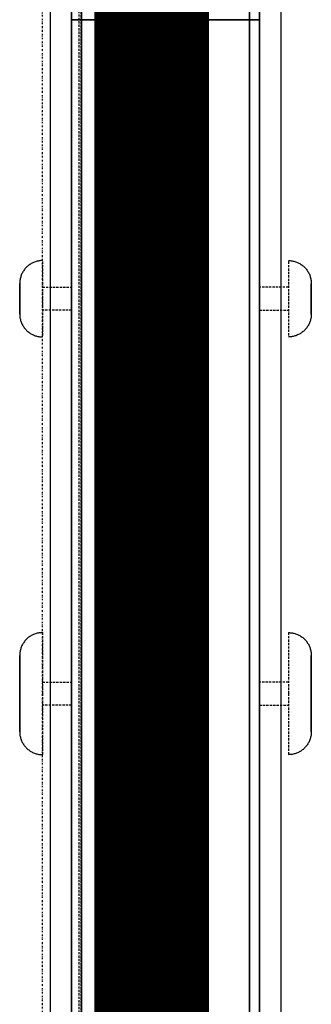
# Model space of a CAD drawing. Extents: x -5450 to 55500, y -7366 to 70929.
# Drawn here: x 21477 to 21859, y 54680 to 55970 of the extents above; entities that cross this region are included whole.
import ezdxf

# ---------------------------------------------------------------- set-up
doc = ezdxf.new("R2010")
doc.units = 0
for name, pattern in [('EDG-DASH-3', [4.5, 3, -1.5]), ('X-2499-2C$0$EDG-1DOT-2', [5, 2, -1.4, 0.2, -1.4]), ('X-2499-2C$0$EDG-DASH-3', [4.5, 3, -1.5])]:
    doc.linetypes.add(name, pattern=pattern)
for name, color, linetype in [('ARE-GEN', 7, 'EDG-DASH-3'), ('X-2499-2C$0$A-GENM-1', 31, 'X-2499-2C$0$EDG-DASH-3'), ('X-2499-2C$0$A-WALL', 8, 'CONTINUOUS'), ('X-2499-2C$0$A-WALL-2', 8, 'CONTINUOUS'), ('X-2499-2C$0$Q-CASE-2', 31, 'X-2499-2C$0$EDG-DASH-3'), ('X-2499-2C$0$RCP-LINEJAN20', 11, 'CONTINUOUS'), ('X-2499-2C$0$S-GRID-1', 133, 'X-2499-2C$0$EDG-1DOT-2'), ('X-XREF', 7, 'CONTINUOUS')]:
    doc.layers.add(name, color=color, linetype=linetype)

# ---------------------------------------------------------------- blocks, each defined once
blk = doc.blocks.new('X-2499-2C')
at = {"layer": 'X-2499-2C$0$A-GENM-1'}
for p, q in [((21492.2, 5650.4), (21491.2, 5649.8)), ((21493.3, 5651), (21492.2, 5650.4)), ((21494.4, 5651.5), (21493.3, 5651)), ((21495.4, 5652), (21494.4, 5651.5)), ((21496.6, 5652.5), (21495.4, 5652)), ((21497.7, 5652.9), (21496.6, 5652.5)), ((21498.8, 5653.2), (21497.7, 5652.9)), ((21500, 5653.5), (21498.8, 5653.2)), ((21501.2, 5653.8), (21500, 5653.5)), ((21502.3, 5654), (21501.2, 5653.8)), ((21503.5, 5654.2), (21502.3, 5654)), ((21504.7, 5654.3), (21503.5, 5654.2)), ((21505.9, 5654.4), (21504.7, 5654.3)), ((21507.1, 5654.4), (21505.9, 5654.4)), ((21507.1, 5653.1), (21507.1, 5604.4)), ((21829.1, 5654.4), (21830.3, 5654.4)), ((21829.1, 5653.1), (21829.1, 5604.4)), ((21830.3, 5654.4), (21831.5, 5654.3)), ((21831.5, 5654.3), (21832.7, 5654.2)), ((21832.7, 5654.2), (21833.9, 5654)), ((21833.9, 5654), (21835, 5653.8)), ((21835, 5653.8), (21836.2, 5653.5)), ((21836.2, 5653.5), (21837.4, 5653.2)), ((21837.4, 5653.2), (21838.5, 5652.9)), ((21838.5, 5652.9), (21839.6, 5652.5)), ((21839.6, 5652.5), (21840.8, 5652)), ((21840.8, 5652), (21841.8, 5651.5)), ((21841.8, 5651.5), (21842.9, 5651)), ((21842.9, 5651), (21844, 5650.4)), ((21844, 5650.4), (21845, 5649.8)), ((21480.1, 5637.5), (21479.6, 5636.4)), ((21480.7, 5638.5), (21480.1, 5637.5)), ((21481.3, 5639.6), (21480.7, 5638.5)), ((21481.9, 5640.6), (21481.3, 5639.6)), ((21482.6, 5641.6), (21481.9, 5640.6)), ((21483.3, 5642.6), (21482.6, 5641.6)), ((21484, 5643.5), (21483.3, 5642.6)), ((21484.8, 5644.4), (21484, 5643.5)), ((21485.6, 5645.3), (21484.8, 5644.4)), ((21486.5, 5646.1), (21485.6, 5645.3)), ((21487.3, 5646.9), (21486.5, 5646.1)), ((21488.3, 5647.7), (21487.3, 5646.9)), ((21489.2, 5648.5), (21488.3, 5647.7)), ((21490.2, 5649.1), (21489.2, 5648.5)), ((21491.2, 5649.8), (21490.2, 5649.1)), ((21845, 5649.8), (21846, 5649.1)), ((21846, 5649.1), (21847, 5648.5)), ((21847, 5648.5), (21847.9, 5647.7)), ((21847.9, 5647.7), (21848.9, 5646.9)), ((21848.9, 5646.9), (21849.7, 5646.1)), ((21849.7, 5646.1), (21850.6, 5645.3)), ((21850.6, 5645.3), (21851.4, 5644.4)), ((21851.4, 5644.4), (21852.2, 5643.5)), ((21852.2, 5643.5), (21852.9, 5642.6)), ((21852.9, 5642.6), (21853.6, 5641.6)), ((21853.6, 5641.6), (21854.3, 5640.6)), ((21854.3, 5640.6), (21854.9, 5639.6)), ((21854.9, 5639.6), (21855.5, 5638.5)), ((21855.5, 5638.5), (21856.1, 5637.5)), ((21856.1, 5637.5), (21856.6, 5636.4)), ((21477.2, 5625.9), (21477.1, 5624.7)), ((21477.1, 5624.7), (21477.1, 5624.4)), ((21477.3, 5627.1), (21477.2, 5625.9)), ((21477.4, 5628.3), (21477.3, 5627.1)), ((21477.6, 5629.5), (21477.4, 5628.3)), ((21477.8, 5630.7), (21477.6, 5629.5)), ((21478.1, 5631.8), (21477.8, 5630.7)), ((21478.4, 5633), (21478.1, 5631.8)), ((21478.8, 5634.1), (21478.4, 5633)), ((21479.2, 5635.3), (21478.8, 5634.1)), ((21479.6, 5636.4), (21479.2, 5635.3)), ((21856.6, 5636.4), (21857, 5635.3)), ((21857, 5635.3), (21857.4, 5634.1)), ((21857.4, 5634.1), (21857.8, 5633)), ((21857.8, 5633), (21858.1, 5631.8)), ((21858.1, 5631.8), (21858.4, 5630.7)), ((21858.4, 5630.7), (21858.6, 5629.5)), ((21858.6, 5629.5), (21858.8, 5628.3)), ((21858.8, 5628.3), (21858.9, 5627.1)), ((21858.9, 5627.1), (21859, 5625.9)), ((21859, 5625.9), (21859.1, 5624.7)), ((21859.1, 5624.7), (21859.1, 5624.4)), ((21477.1, 5624.3), (21477.1, 5624.4)), ((21477.1, 5624.4), (21477.1, 5624.4)), ((21477.1, 5624.4), (21477.1, 5624.4)), ((21477.1, 5624.4), (21477.1, 5624.3)), ((21477.1, 5624.2), (21477.1, 5624.3)), ((21477.1, 5624.3), (21477.1, 5624.2)), ((21477.1, 5624.1), (21477.1, 5624.2)), ((21477.1, 5624.2), (21477.1, 5624.1)), ((21477.1, 5623.9), (21477.1, 5624.1)), ((21477.1, 5624.1), (21477.1, 5624)), ((21477.1, 5624), (21477.1, 5623.8)), ((21477.1, 5623.8), (21477.1, 5623.9)), ((21477.1, 5623.5), (21477.1, 5623.8)), ((21477.1, 5623.8), (21477.1, 5623.6)), ((21477.1, 5623.6), (21477.1, 5623.4)), ((21477.1, 5623.3), (21477.1, 5623.5)), ((21477.1, 5623.4), (21477.1, 5623.1)), ((21477.1, 5623), (21477.1, 5623.3)), ((21477.1, 5623.1), (21477.1, 5622.8)), ((21477.1, 5622.7), (21477.1, 5623)), ((21477.1, 5622.8), (21477.1, 5622.5)), ((21477.1, 5622.4), (21477.1, 5622.7)), ((21477.1, 5622.5), (21477.1, 5622.1)), ((21477.1, 5622), (21477.1, 5622.4)), ((21477.1, 5622.1), (21477.1, 5621.7)), ((21477.1, 5621.6), (21477.1, 5622)), ((21477.1, 5621.7), (21477.1, 5621.3)), ((21477.1, 5621.2), (21477.1, 5621.6)), ((21477.1, 5621.3), (21477.1, 5620.9)), ((21477.1, 5620.8), (21477.1, 5621.2)), ((21477.1, 5620.9), (21477.1, 5620.4)), ((21477.1, 5620.3), (21477.1, 5620.8)), ((21477.1, 5620.4), (21477.1, 5619.9)), ((21477.1, 5619.8), (21477.1, 5620.3)), ((21477.1, 5619.9), (21477.1, 5619.4)), ((21477.1, 5619.3), (21477.1, 5619.8)), ((21477.1, 5619.4), (21477.1, 5618.9)), ((21477.1, 5618.7), (21477.1, 5619.3)), ((21477.1, 5618.9), (21477.1, 5618.3)), ((21477.1, 5618.2), (21477.1, 5618.7)), ((21477.1, 5618.3), (21477.1, 5617.7)), ((21477.1, 5617.6), (21477.1, 5618.2)), ((21477.1, 5617.7), (21477.1, 5617.1)), ((21477.1, 5617), (21477.1, 5617.6)), ((21477.1, 5617.1), (21477.1, 5616.5)), ((21477.1, 5616.3), (21477.1, 5617)), ((21477.1, 5616.5), (21477.1, 5615.9)), ((21477.1, 5615.7), (21477.1, 5616.3)), ((21477.1, 5615.9), (21477.1, 5615.2)), ((21477.1, 5615), (21477.1, 5615.7)), ((21477.1, 5615.2), (21477.1, 5614.5)), ((21477.1, 5614.3), (21477.1, 5615)), ((21477.1, 5614.5), (21477.1, 5613.8)), ((21477.1, 5613.6), (21477.1, 5614.3)), ((21477.1, 5613.8), (21477.1, 5613.1)), ((21477.1, 5612.9), (21477.1, 5613.6)), ((21477.1, 5613.1), (21477.1, 5612.4)), ((21477.1, 5612.2), (21477.1, 5612.9)), ((21477.1, 5612.4), (21477.1, 5611.6)), ((21477.1, 5611.4), (21477.1, 5612.2)), ((21477.1, 5611.6), (21477.1, 5610.9)), ((21507.1, 5619.4), (21545.1, 5619.4)), ((21829.1, 5619.4), (21791.1, 5619.4)), ((21859.1, 5624.3), (21859.1, 5624.4)), ((21859.1, 5624.4), (21859.1, 5624.4)), ((21859.1, 5624.4), (21859.1, 5624.4)), ((21859.1, 5624.4), (21859.1, 5624.3)), ((21859.1, 5624.2), (21859.1, 5624.3)), ((21859.1, 5624.3), (21859.1, 5624.2)), ((21859.1, 5624.1), (21859.1, 5624.2)), ((21859.1, 5624.2), (21859.1, 5624.1)), ((21859.1, 5623.9), (21859.1, 5624.1)), ((21859.1, 5624.1), (21859.1, 5624)), ((21859.1, 5624), (21859.1, 5623.8)), ((21859.1, 5623.8), (21859.1, 5623.9)), ((21859.1, 5623.5), (21859.1, 5623.8)), ((21859.1, 5623.8), (21859.1, 5623.6)), ((21859.1, 5623.6), (21859.1, 5623.4)), ((21859.1, 5623.3), (21859.1, 5623.5)), ((21859.1, 5623.4), (21859.1, 5623.1)), ((21859.1, 5623), (21859.1, 5623.3)), ((21859.1, 5623.1), (21859.1, 5622.8)), ((21859.1, 5622.7), (21859.1, 5623)), ((21859.1, 5622.8), (21859.1, 5622.5)), ((21859.1, 5622.4), (21859.1, 5622.7)), ((21859.1, 5622.5), (21859.1, 5622.1)), ((21859.1, 5622), (21859.1, 5622.4)), ((21859.1, 5622.1), (21859.1, 5621.7)), ((21859.1, 5621.6), (21859.1, 5622)), ((21859.1, 5621.7), (21859.1, 5621.3)), ((21859.1, 5621.2), (21859.1, 5621.6)), ((21859.1, 5621.3), (21859.1, 5620.9)), ((21859.1, 5620.8), (21859.1, 5621.2)), ((21859.1, 5620.9), (21859.1, 5620.4)), ((21859.1, 5620.3), (21859.1, 5620.8)), ((21859.1, 5620.4), (21859.1, 5619.9)), ((21859.1, 5619.8), (21859.1, 5620.3)), ((21859.1, 5619.9), (21859.1, 5619.4)), ((21859.1, 5619.3), (21859.1, 5619.8)), ((21859.1, 5619.4), (21859.1, 5618.9)), ((21859.1, 5618.7), (21859.1, 5619.3)), ((21859.1, 5618.9), (21859.1, 5618.3)), ((21859.1, 5618.2), (21859.1, 5618.7)), ((21859.1, 5618.3), (21859.1, 5617.7)), ((21859.1, 5617.6), (21859.1, 5618.2)), ((21859.1, 5617.7), (21859.1, 5617.1)), ((21859.1, 5617), (21859.1, 5617.6)), ((21859.1, 5617.1), (21859.1, 5616.5)), ((21859.1, 5616.3), (21859.1, 5617)), ((21859.1, 5616.5), (21859.1, 5615.9)), ((21859.1, 5615.7), (21859.1, 5616.3)), ((21859.1, 5615.9), (21859.1, 5615.2)), ((21859.1, 5615), (21859.1, 5615.7)), ((21859.1, 5615.2), (21859.1, 5614.5)), ((21859.1, 5614.3), (21859.1, 5615)), ((21859.1, 5614.5), (21859.1, 5613.8)), ((21859.1, 5613.6), (21859.1, 5614.3)), ((21859.1, 5613.8), (21859.1, 5613.1)), ((21859.1, 5612.9), (21859.1, 5613.6)), ((21859.1, 5613.1), (21859.1, 5612.4)), ((21859.1, 5612.2), (21859.1, 5612.9)), ((21859.1, 5612.4), (21859.1, 5611.6)), ((21859.1, 5611.4), (21859.1, 5612.2)), ((21859.1, 5611.6), (21859.1, 5610.9)), ((21477.1, 5610.7), (21477.1, 5611.4)), ((21477.1, 5610.9), (21477.1, 5610.1)), ((21477.1, 5609.9), (21477.1, 5610.7)), ((21477.1, 5610.1), (21477.1, 5609.4)), ((21477.1, 5609.1), (21477.1, 5609.9)), ((21477.1, 5609.4), (21477.1, 5608.6)), ((21477.1, 5608.4), (21477.1, 5609.1)), ((21477.1, 5608.6), (21477.1, 5607.8)), ((21477.1, 5607.6), (21477.1, 5608.4)), ((21477.1, 5607.8), (21477.1, 5607)), ((21477.1, 5606.8), (21477.1, 5607.6)), ((21477.1, 5607), (21477.1, 5606.2)), ((21477.1, 5606), (21477.1, 5606.8)), ((21477.1, 5606.2), (21477.1, 5605.4)), ((21477.1, 5605.2), (21477.1, 5606)), ((21477.1, 5605.4), (21477.1, 5604.6)), ((21477.1, 5604.4), (21477.1, 5605.2)), ((21477.1, 5604.6), (21477.1, 5604.4)), ((21477.1, 5604.4), (21477.1, 5603.6)), ((21477.1, 5604.2), (21477.1, 5604.4)), ((21477.1, 5603.4), (21477.1, 5604.2)), ((21477.1, 5603.6), (21477.1, 5602.8)), ((21477.1, 5602.6), (21477.1, 5603.4)), ((21477.1, 5602.8), (21477.1, 5602)), ((21477.1, 5601.8), (21477.1, 5602.6)), ((21477.1, 5602), (21477.1, 5601.2)), ((21477.1, 5601), (21477.1, 5601.8)), ((21477.1, 5601.2), (21477.1, 5600.4)), ((21477.1, 5600.2), (21477.1, 5601)), ((21477.1, 5600.4), (21477.1, 5599.6)), ((21477.1, 5599.4), (21477.1, 5600.2)), ((21477.1, 5599.6), (21477.1, 5598.9)), ((21477.1, 5598.7), (21477.1, 5599.4)), ((21477.1, 5598.9), (21477.1, 5598.1)), ((21477.1, 5597.9), (21477.1, 5598.7)), ((21507.1, 5604.4), (21507.1, 5555.6)), ((21829.1, 5604.4), (21829.1, 5555.6)), ((21859.1, 5610.7), (21859.1, 5611.4)), ((21859.1, 5610.9), (21859.1, 5610.1)), ((21859.1, 5609.9), (21859.1, 5610.7)), ((21859.1, 5610.1), (21859.1, 5609.4)), ((21859.1, 5609.1), (21859.1, 5609.9)), ((21859.1, 5609.4), (21859.1, 5608.6)), ((21859.1, 5608.4), (21859.1, 5609.1)), ((21859.1, 5608.6), (21859.1, 5607.8)), ((21859.1, 5607.6), (21859.1, 5608.4)), ((21859.1, 5607.8), (21859.1, 5607)), ((21859.1, 5606.8), (21859.1, 5607.6)), ((21859.1, 5607), (21859.1, 5606.2)), ((21859.1, 5606), (21859.1, 5606.8)), ((21859.1, 5606.2), (21859.1, 5605.4)), ((21859.1, 5605.2), (21859.1, 5606)), ((21859.1, 5605.4), (21859.1, 5604.6)), ((21859.1, 5604.4), (21859.1, 5605.2)), ((21859.1, 5604.6), (21859.1, 5604.4)), ((21859.1, 5604.4), (21859.1, 5603.6)), ((21859.1, 5604.2), (21859.1, 5604.4)), ((21859.1, 5603.4), (21859.1, 5604.2)), ((21859.1, 5603.6), (21859.1, 5602.8)), ((21859.1, 5602.6), (21859.1, 5603.4)), ((21859.1, 5602.8), (21859.1, 5602)), ((21859.1, 5601.8), (21859.1, 5602.6)), ((21859.1, 5602), (21859.1, 5601.2)), ((21859.1, 5601), (21859.1, 5601.8)), ((21859.1, 5601.2), (21859.1, 5600.4)), ((21859.1, 5600.2), (21859.1, 5601)), ((21859.1, 5600.4), (21859.1, 5599.6)), ((21859.1, 5599.4), (21859.1, 5600.2)), ((21859.1, 5599.6), (21859.1, 5598.9)), ((21859.1, 5598.7), (21859.1, 5599.4)), ((21859.1, 5598.9), (21859.1, 5598.1)), ((21859.1, 5597.9), (21859.1, 5598.7)), ((21477.1, 5598.1), (21477.1, 5597.3)), ((21477.1, 5597.1), (21477.1, 5597.9)), ((21477.1, 5597.3), (21477.1, 5596.6)), ((21477.1, 5596.4), (21477.1, 5597.1)), ((21477.1, 5596.6), (21477.1, 5595.9)), ((21477.1, 5595.7), (21477.1, 5596.4)), ((21477.1, 5595.9), (21477.1, 5595.2)), ((21477.1, 5595), (21477.1, 5595.7)), ((21477.1, 5595.2), (21477.1, 5594.5)), ((21477.1, 5594.3), (21477.1, 5595)), ((21477.1, 5594.5), (21477.1, 5593.8)), ((21477.1, 5593.6), (21477.1, 5594.3)), ((21477.1, 5593.8), (21477.1, 5593.1)), ((21477.1, 5592.9), (21477.1, 5593.6)), ((21477.1, 5593.1), (21477.1, 5592.4)), ((21477.1, 5592.3), (21477.1, 5592.9)), ((21477.1, 5592.4), (21477.1, 5591.8)), ((21477.1, 5591.6), (21477.1, 5592.3)), ((21477.1, 5591.8), (21477.1, 5591.2)), ((21477.1, 5591), (21477.1, 5591.6)), ((21477.1, 5591.2), (21477.1, 5590.6)), ((21477.1, 5590.5), (21477.1, 5591)), ((21477.1, 5590.6), (21477.1, 5590)), ((21477.1, 5589.9), (21477.1, 5590.5)), ((21477.1, 5590), (21477.1, 5589.5)), ((21477.1, 5589.4), (21477.1, 5589.9)), ((21477.1, 5589.5), (21477.1, 5589)), ((21477.1, 5588.8), (21477.1, 5589.4)), ((21477.1, 5589), (21477.1, 5588.5)), ((21477.1, 5588.3), (21477.1, 5588.8)), ((21477.1, 5588.5), (21477.1, 5588)), ((21477.1, 5587.9), (21477.1, 5588.3)), ((21477.1, 5588), (21477.1, 5587.6)), ((21477.1, 5587.4), (21477.1, 5587.9)), ((21477.1, 5587.6), (21477.1, 5587.1)), ((21477.1, 5587), (21477.1, 5587.4)), ((21477.1, 5587.1), (21477.1, 5586.7)), ((21477.1, 5586.6), (21477.1, 5587)), ((21477.1, 5586.7), (21477.1, 5586.4)), ((21477.1, 5586.3), (21477.1, 5586.6)), ((21477.1, 5586.4), (21477.1, 5586.1)), ((21477.1, 5586), (21477.1, 5586.3)), ((21477.1, 5586.1), (21477.1, 5585.7)), ((21477.1, 5585.7), (21477.1, 5586)), ((21477.1, 5585.7), (21477.1, 5585.5)), ((21545.1, 5589.4), (21507.1, 5589.4)), ((21791.1, 5589.4), (21829.1, 5589.4)), ((21859.1, 5598.1), (21859.1, 5597.3)), ((21859.1, 5597.1), (21859.1, 5597.9)), ((21859.1, 5597.3), (21859.1, 5596.6)), ((21859.1, 5596.4), (21859.1, 5597.1)), ((21859.1, 5596.6), (21859.1, 5595.9)), ((21859.1, 5595.7), (21859.1, 5596.4)), ((21859.1, 5595.9), (21859.1, 5595.2)), ((21859.1, 5595), (21859.1, 5595.7)), ((21859.1, 5595.2), (21859.1, 5594.5)), ((21859.1, 5594.3), (21859.1, 5595)), ((21859.1, 5594.5), (21859.1, 5593.8)), ((21859.1, 5593.6), (21859.1, 5594.3)), ((21859.1, 5593.8), (21859.1, 5593.1)), ((21859.1, 5592.9), (21859.1, 5593.6)), ((21859.1, 5593.1), (21859.1, 5592.4)), ((21859.1, 5592.3), (21859.1, 5592.9)), ((21859.1, 5592.4), (21859.1, 5591.8)), ((21859.1, 5591.6), (21859.1, 5592.3)), ((21859.1, 5591.8), (21859.1, 5591.2)), ((21859.1, 5591), (21859.1, 5591.6)), ((21859.1, 5591.2), (21859.1, 5590.6)), ((21859.1, 5590.5), (21859.1, 5591)), ((21859.1, 5590.6), (21859.1, 5590)), ((21859.1, 5589.9), (21859.1, 5590.5)), ((21859.1, 5590), (21859.1, 5589.5)), ((21859.1, 5589.4), (21859.1, 5589.9)), ((21859.1, 5589.5), (21859.1, 5589)), ((21859.1, 5588.8), (21859.1, 5589.4)), ((21859.1, 5589), (21859.1, 5588.5)), ((21859.1, 5588.3), (21859.1, 5588.8)), ((21859.1, 5588.5), (21859.1, 5588)), ((21859.1, 5587.9), (21859.1, 5588.3)), ((21859.1, 5588), (21859.1, 5587.6)), ((21859.1, 5587.4), (21859.1, 5587.9)), ((21859.1, 5587.6), (21859.1, 5587.1)), ((21859.1, 5587), (21859.1, 5587.4)), ((21859.1, 5587.1), (21859.1, 5586.7)), ((21859.1, 5586.6), (21859.1, 5587)), ((21859.1, 5586.7), (21859.1, 5586.4)), ((21859.1, 5586.3), (21859.1, 5586.6)), ((21859.1, 5586.4), (21859.1, 5586.1)), ((21859.1, 5586), (21859.1, 5586.3)), ((21859.1, 5586.1), (21859.1, 5585.7)), ((21859.1, 5585.7), (21859.1, 5586)), ((21859.1, 5585.7), (21859.1, 5585.5)), ((21477.1, 5585.4), (21477.1, 5585.7)), ((21477.1, 5585.5), (21477.1, 5585.2)), ((21477.1, 5585.2), (21477.1, 5585.4)), ((21477.1, 5585.2), (21477.1, 5585)), ((21477.1, 5585), (21477.1, 5585.2)), ((21477.1, 5585), (21477.1, 5584.8)), ((21477.1, 5584.8), (21477.1, 5585)), ((21477.1, 5584.8), (21477.1, 5584.7)), ((21477.1, 5584.6), (21477.1, 5584.8)), ((21477.1, 5584.7), (21477.1, 5584.6)), ((21477.1, 5584.6), (21477.1, 5584.5)), ((21477.1, 5584.5), (21477.1, 5584.6)), ((21477.1, 5584.5), (21477.1, 5584.4)), ((21477.1, 5584.4), (21477.1, 5584.5)), ((21477.1, 5584.5), (21477.1, 5584.5)), ((21477.1, 5584.4), (21477.2, 5583.2)), ((21477.1, 5584.4), (21477.1, 5584.4)), ((21477.1, 5584.4), (21477.1, 5584.4)), ((21477.2, 5583.2), (21477.2, 5582)), ((21477.2, 5582), (21477.3, 5580.8)), ((21477.3, 5580.8), (21477.5, 5579.6)), ((21477.5, 5579.6), (21477.7, 5578.4)), ((21477.7, 5578.4), (21478, 5577.3)), ((21478, 5577.3), (21478.3, 5576.1)), ((21478.3, 5576.1), (21478.7, 5575)), ((21478.7, 5575), (21479.1, 5573.8)), ((21479.1, 5573.8), (21479.5, 5572.7)), ((21857.1, 5573.8), (21856.7, 5572.7)), ((21857.5, 5575), (21857.1, 5573.8)), ((21857.9, 5576.1), (21857.5, 5575)), ((21858.2, 5577.3), (21857.9, 5576.1)), ((21858.5, 5578.4), (21858.2, 5577.3)), ((21858.7, 5579.6), (21858.5, 5578.4)), ((21858.9, 5580.8), (21858.7, 5579.6)), ((21859, 5582), (21858.9, 5580.8)), ((21859.1, 5584.4), (21859, 5583.2)), ((21859, 5583.2), (21859, 5582)), ((21859.1, 5585.4), (21859.1, 5585.7)), ((21859.1, 5585.5), (21859.1, 5585.2)), ((21859.1, 5585.2), (21859.1, 5585.4)), ((21859.1, 5585.2), (21859.1, 5585)), ((21859.1, 5585), (21859.1, 5585.2)), ((21859.1, 5585), (21859.1, 5584.8)), ((21859.1, 5584.8), (21859.1, 5585)), ((21859.1, 5584.8), (21859.1, 5584.7)), ((21859.1, 5584.6), (21859.1, 5584.8)), ((21859.1, 5584.7), (21859.1, 5584.6)), ((21859.1, 5584.6), (21859.1, 5584.5)), ((21859.1, 5584.5), (21859.1, 5584.6)), ((21859.1, 5584.5), (21859.1, 5584.4)), ((21859.1, 5584.4), (21859.1, 5584.5)), ((21859.1, 5584.5), (21859.1, 5584.5)), ((21859.1, 5584.4), (21859.1, 5584.4)), ((21859.1, 5584.4), (21859.1, 5584.4)), ((21479.5, 5572.7), (21480, 5571.6)), ((21480, 5571.6), (21480.5, 5570.5)), ((21480.5, 5570.5), (21481.1, 5569.5)), ((21481.1, 5569.5), (21481.7, 5568.5)), ((21481.7, 5568.5), (21482.4, 5567.4)), ((21482.4, 5567.4), (21483.1, 5566.5)), ((21483.1, 5566.5), (21483.8, 5565.5)), ((21483.8, 5565.5), (21484.6, 5564.6)), ((21484.6, 5564.6), (21485.4, 5563.7)), ((21485.4, 5563.7), (21486.2, 5562.9)), ((21486.2, 5562.9), (21487.1, 5562)), ((21487.1, 5562), (21488, 5561.3)), ((21488, 5561.3), (21489, 5560.5)), ((21489, 5560.5), (21489.9, 5559.8)), ((21847.2, 5560.5), (21846.3, 5559.8)), ((21848.2, 5561.3), (21847.2, 5560.5)), ((21849.1, 5562), (21848.2, 5561.3)), ((21850, 5562.9), (21849.1, 5562)), ((21850.8, 5563.7), (21850, 5562.9)), ((21851.6, 5564.6), (21850.8, 5563.7)), ((21852.4, 5565.5), (21851.6, 5564.6)), ((21853.1, 5566.5), (21852.4, 5565.5)), ((21853.8, 5567.4), (21853.1, 5566.5)), ((21854.5, 5568.5), (21853.8, 5567.4)), ((21855.1, 5569.5), (21854.5, 5568.5)), ((21855.7, 5570.5), (21855.1, 5569.5)), ((21856.2, 5571.6), (21855.7, 5570.5)), ((21856.7, 5572.7), (21856.2, 5571.6)), ((21489.9, 5559.8), (21490.9, 5559.1)), ((21490.9, 5559.1), (21491.9, 5558.5)), ((21491.9, 5558.5), (21493, 5557.9)), ((21493, 5557.9), (21494.1, 5557.4)), ((21494.1, 5557.4), (21495.1, 5556.9)), ((21495.1, 5556.9), (21496.3, 5556.4)), ((21496.3, 5556.4), (21497.4, 5556)), ((21497.4, 5556), (21498.5, 5555.6)), ((21498.5, 5555.6), (21499.7, 5555.3)), ((21499.7, 5555.3), (21500.9, 5555.1)), ((21500.9, 5555.1), (21502, 5554.8)), ((21502, 5554.8), (21503.2, 5554.6)), ((21503.2, 5554.6), (21504.4, 5554.5)), ((21504.4, 5554.5), (21505.6, 5554.4)), ((21505.6, 5554.4), (21506.8, 5554.4)), ((21506.8, 5554.4), (21507.1, 5554.4)), ((21829.4, 5554.4), (21829.1, 5554.4)), ((21830.6, 5554.4), (21829.4, 5554.4)), ((21831.8, 5554.5), (21830.6, 5554.4)), ((21833, 5554.6), (21831.8, 5554.5)), ((21834.2, 5554.8), (21833, 5554.6)), ((21835.3, 5555.1), (21834.2, 5554.8)), ((21836.5, 5555.3), (21835.3, 5555.1)), ((21837.7, 5555.6), (21836.5, 5555.3)), ((21838.8, 5556), (21837.7, 5555.6)), ((21839.9, 5556.4), (21838.8, 5556)), ((21841.1, 5556.9), (21839.9, 5556.4)), ((21842.1, 5557.4), (21841.1, 5556.9)), ((21843.2, 5557.9), (21842.1, 5557.4)), ((21844.3, 5558.5), (21843.2, 5557.9)), ((21845.3, 5559.1), (21844.3, 5558.5)), ((21846.3, 5559.8), (21845.3, 5559.1)), ((21488.3, 5160.4), (21487.3, 5159.6)), ((21489.2, 5161.1), (21488.3, 5160.4)), ((21490.2, 5161.8), (21489.2, 5161.1)), ((21491.2, 5162.4), (21490.2, 5161.8)), ((21492.2, 5163.1), (21491.2, 5162.4)), ((21493.3, 5163.6), (21492.2, 5163.1)), ((21494.4, 5164.2), (21493.3, 5163.6)), ((21495.4, 5164.7), (21494.4, 5164.2)), ((21496.6, 5165.1), (21495.4, 5164.7)), ((21497.7, 5165.5), (21496.6, 5165.1)), ((21498.8, 5165.9), (21497.7, 5165.5)), ((21500, 5166.2), (21498.8, 5165.9)), ((21501.2, 5166.4), (21500, 5166.2)), ((21502.3, 5166.6), (21501.2, 5166.4)), ((21503.5, 5166.8), (21502.3, 5166.6)), ((21504.7, 5166.9), (21503.5, 5166.8)), ((21505.9, 5167), (21504.7, 5166.9)), ((21507.1, 5167), (21505.9, 5167)), ((21507.1, 5167), (21507.1, 5087)), ((21829.1, 5167), (21830.3, 5167)), ((21829.1, 5167), (21829.1, 5087)), ((21830.3, 5167), (21831.5, 5166.9)), ((21831.5, 5166.9), (21832.7, 5166.8)), ((21832.7, 5166.8), (21833.9, 5166.6)), ((21833.9, 5166.6), (21835, 5166.4)), ((21835, 5166.4), (21836.2, 5166.2)), ((21836.2, 5166.2), (21837.4, 5165.9)), ((21837.4, 5165.9), (21838.5, 5165.5)), ((21838.5, 5165.5), (21839.6, 5165.1)), ((21839.6, 5165.1), (21840.8, 5164.7)), ((21840.8, 5164.7), (21841.8, 5164.2)), ((21841.8, 5164.2), (21842.9, 5163.6)), ((21842.9, 5163.6), (21844, 5163.1)), ((21844, 5163.1), (21845, 5162.4)), ((21845, 5162.4), (21846, 5161.8)), ((21846, 5161.8), (21847, 5161.1)), ((21847, 5161.1), (21847.9, 5160.4)), ((21847.9, 5160.4), (21848.9, 5159.6)), ((21479.2, 5147.9), (21478.8, 5146.8)), ((21479.6, 5149), (21479.2, 5147.9)), ((21480.1, 5150.1), (21479.6, 5149)), ((21480.7, 5151.2), (21480.1, 5150.1)), ((21481.3, 5152.2), (21480.7, 5151.2)), ((21481.9, 5153.2), (21481.3, 5152.2)), ((21482.6, 5154.2), (21481.9, 5153.2)), ((21483.3, 5155.2), (21482.6, 5154.2)), ((21484, 5156.1), (21483.3, 5155.2)), ((21484.8, 5157.1), (21484, 5156.1)), ((21485.6, 5157.9), (21484.8, 5157.1)), ((21486.5, 5158.8), (21485.6, 5157.9)), ((21487.3, 5159.6), (21486.5, 5158.8)), ((21848.9, 5159.6), (21849.7, 5158.8)), ((21849.7, 5158.8), (21850.6, 5157.9)), ((21850.6, 5157.9), (21851.4, 5157.1)), ((21851.4, 5157.1), (21852.2, 5156.1)), ((21852.2, 5156.1), (21852.9, 5155.2)), ((21852.9, 5155.2), (21853.6, 5154.2)), ((21853.6, 5154.2), (21854.3, 5153.2)), ((21854.3, 5153.2), (21854.9, 5152.2)), ((21854.9, 5152.2), (21855.5, 5151.2)), ((21855.5, 5151.2), (21856.1, 5150.1)), ((21856.1, 5150.1), (21856.6, 5149)), ((21856.6, 5149), (21857, 5147.9)), ((21857, 5147.9), (21857.4, 5146.8)), ((21477.2, 5138.6), (21477.1, 5137.4)), ((21477.1, 5137.4), (21477.1, 5137)), ((21477.1, 5136.8), (21477.1, 5137)), ((21477.1, 5137), (21477.1, 5137)), ((21477.1, 5137), (21477.1, 5137)), ((21477.1, 5137), (21477.1, 5137)), ((21477.1, 5137), (21477.1, 5136.9)), ((21477.1, 5136.9), (21477.1, 5136.7)), ((21477.1, 5136.6), (21477.1, 5136.8)), ((21477.1, 5136.7), (21477.1, 5136.4)), ((21477.1, 5136.3), (21477.1, 5136.6)), ((21477.1, 5136.4), (21477.1, 5136)), ((21477.1, 5135.9), (21477.1, 5136.3)), ((21477.1, 5136), (21477.1, 5135.6)), ((21477.1, 5135.5), (21477.1, 5135.9)), ((21477.1, 5135.6), (21477.1, 5135.1)), ((21477.1, 5134.9), (21477.1, 5135.5)), ((21477.1, 5135.1), (21477.1, 5134.5)), ((21477.1, 5134.3), (21477.1, 5134.9)), ((21477.1, 5134.5), (21477.1, 5133.8)), ((21477.1, 5133.6), (21477.1, 5134.3)), ((21477.3, 5139.7), (21477.2, 5138.6)), ((21477.4, 5140.9), (21477.3, 5139.7)), ((21477.6, 5142.1), (21477.4, 5140.9)), ((21477.8, 5143.3), (21477.6, 5142.1)), ((21478.1, 5144.5), (21477.8, 5143.3)), ((21478.4, 5145.6), (21478.1, 5144.5)), ((21478.8, 5146.8), (21478.4, 5145.6)), ((21857.4, 5146.8), (21857.8, 5145.6)), ((21857.8, 5145.6), (21858.1, 5144.5)), ((21858.1, 5144.5), (21858.4, 5143.3)), ((21858.4, 5143.3), (21858.6, 5142.1)), ((21858.6, 5142.1), (21858.8, 5140.9)), ((21858.8, 5140.9), (21858.9, 5139.7)), ((21858.9, 5139.7), (21859, 5138.6)), ((21859, 5138.6), (21859.1, 5137.4)), ((21859.1, 5137.4), (21859.1, 5137)), ((21859.1, 5136.8), (21859.1, 5137)), ((21859.1, 5137), (21859.1, 5137)), ((21859.1, 5137), (21859.1, 5137)), ((21859.1, 5137), (21859.1, 5137)), ((21859.1, 5137), (21859.1, 5136.9)), ((21859.1, 5136.9), (21859.1, 5136.7)), ((21859.1, 5136.6), (21859.1, 5136.8)), ((21859.1, 5136.7), (21859.1, 5136.4)), ((21859.1, 5136.3), (21859.1, 5136.6)), ((21859.1, 5136.4), (21859.1, 5136)), ((21859.1, 5135.9), (21859.1, 5136.3)), ((21859.1, 5136), (21859.1, 5135.6)), ((21859.1, 5135.5), (21859.1, 5135.9)), ((21859.1, 5135.6), (21859.1, 5135.1)), ((21859.1, 5134.9), (21859.1, 5135.5)), ((21859.1, 5135.1), (21859.1, 5134.5)), ((21859.1, 5134.3), (21859.1, 5134.9)), ((21859.1, 5134.5), (21859.1, 5133.8)), ((21859.1, 5133.6), (21859.1, 5134.3)), ((21477.1, 5133.8), (21477.1, 5133.1)), ((21477.1, 5132.9), (21477.1, 5133.6)), ((21477.1, 5133.1), (21477.1, 5132.3)), ((21477.1, 5132), (21477.1, 5132.9)), ((21477.1, 5132.3), (21477.1, 5131.4)), ((21477.1, 5131.1), (21477.1, 5132)), ((21477.1, 5131.4), (21477.1, 5130.4)), ((21477.1, 5130.1), (21477.1, 5131.1)), ((21477.1, 5130.4), (21477.1, 5129.4)), ((21477.1, 5129.1), (21477.1, 5130.1)), ((21477.1, 5129.4), (21477.1, 5128.3)), ((21477.1, 5128), (21477.1, 5129.1)), ((21477.1, 5128.3), (21477.1, 5127.1)), ((21477.1, 5126.8), (21477.1, 5128)), ((21477.1, 5127.1), (21477.1, 5125.9)), ((21477.1, 5125.6), (21477.1, 5126.8)), ((21477.1, 5125.9), (21477.1, 5124.6)), ((21477.1, 5124.3), (21477.1, 5125.6)), ((21477.1, 5124.6), (21477.1, 5123.3)), ((21477.1, 5122.9), (21477.1, 5124.3)), ((21477.1, 5123.3), (21477.1, 5121.9)), ((21477.1, 5121.5), (21477.1, 5122.9)), ((21477.1, 5121.9), (21477.1, 5120.4)), ((21477.1, 5120), (21477.1, 5121.5)), ((21859.1, 5133.8), (21859.1, 5133.1)), ((21859.1, 5132.9), (21859.1, 5133.6)), ((21859.1, 5133.1), (21859.1, 5132.3)), ((21859.1, 5132), (21859.1, 5132.9)), ((21859.1, 5132.3), (21859.1, 5131.4)), ((21859.1, 5131.1), (21859.1, 5132)), ((21859.1, 5131.4), (21859.1, 5130.4)), ((21859.1, 5130.1), (21859.1, 5131.1)), ((21859.1, 5130.4), (21859.1, 5129.4)), ((21859.1, 5129.1), (21859.1, 5130.1)), ((21859.1, 5129.4), (21859.1, 5128.3)), ((21859.1, 5128), (21859.1, 5129.1)), ((21859.1, 5128.3), (21859.1, 5127.1)), ((21859.1, 5126.8), (21859.1, 5128)), ((21859.1, 5127.1), (21859.1, 5125.9)), ((21859.1, 5125.6), (21859.1, 5126.8)), ((21859.1, 5125.9), (21859.1, 5124.6)), ((21859.1, 5124.3), (21859.1, 5125.6)), ((21859.1, 5124.6), (21859.1, 5123.3)), ((21859.1, 5122.9), (21859.1, 5124.3)), ((21859.1, 5123.3), (21859.1, 5121.9)), ((21859.1, 5121.5), (21859.1, 5122.9)), ((21859.1, 5121.9), (21859.1, 5120.4)), ((21859.1, 5120), (21859.1, 5121.5)), ((21477.1, 5120.4), (21477.1, 5118.9)), ((21477.1, 5118.5), (21477.1, 5120)), ((21477.1, 5118.9), (21477.1, 5117.3)), ((21477.1, 5116.9), (21477.1, 5118.5)), ((21477.1, 5117.3), (21477.1, 5115.7)), ((21477.1, 5115.3), (21477.1, 5116.9)), ((21477.1, 5115.7), (21477.1, 5114)), ((21477.1, 5113.6), (21477.1, 5115.3)), ((21477.1, 5114), (21477.1, 5112.3)), ((21477.1, 5111.9), (21477.1, 5113.6)), ((21477.1, 5112.3), (21477.1, 5110.6)), ((21477.1, 5110.1), (21477.1, 5111.9)), ((21477.1, 5110.6), (21477.1, 5108.8)), ((21477.1, 5108.3), (21477.1, 5110.1)), ((21477.1, 5108.8), (21477.1, 5107)), ((21859.1, 5120.4), (21859.1, 5118.9)), ((21859.1, 5118.5), (21859.1, 5120)), ((21859.1, 5118.9), (21859.1, 5117.3)), ((21859.1, 5116.9), (21859.1, 5118.5)), ((21859.1, 5117.3), (21859.1, 5115.7)), ((21859.1, 5115.3), (21859.1, 5116.9)), ((21859.1, 5115.7), (21859.1, 5114)), ((21859.1, 5113.6), (21859.1, 5115.3)), ((21859.1, 5114), (21859.1, 5112.3)), ((21859.1, 5111.9), (21859.1, 5113.6)), ((21859.1, 5112.3), (21859.1, 5110.6)), ((21859.1, 5110.1), (21859.1, 5111.9)), ((21859.1, 5110.6), (21859.1, 5108.8)), ((21859.1, 5108.3), (21859.1, 5110.1)), ((21859.1, 5108.8), (21859.1, 5107)), ((21477.1, 5106.5), (21477.1, 5108.3)), ((21477.1, 5107), (21477.1, 5105.1)), ((21477.1, 5104.6), (21477.1, 5106.5)), ((21477.1, 5105.1), (21477.1, 5103.3)), ((21477.1, 5102.8), (21477.1, 5104.6)), ((21477.1, 5103.3), (21477.1, 5101.4)), ((21477.1, 5100.8), (21477.1, 5102.8)), ((21477.1, 5101.4), (21477.1, 5099.4)), ((21477.1, 5098.9), (21477.1, 5100.8)), ((21477.1, 5099.4), (21477.1, 5097.5)), ((21477.1, 5097), (21477.1, 5098.9)), ((21477.1, 5097.5), (21477.1, 5095.5)), ((21477.1, 5095), (21477.1, 5097)), ((21477.1, 5095.5), (21477.1, 5093.6)), ((21507.1, 5102), (21545.1, 5102)), ((21829.1, 5102), (21791.1, 5102)), ((21859.1, 5106.5), (21859.1, 5108.3)), ((21859.1, 5107), (21859.1, 5105.1)), ((21859.1, 5104.6), (21859.1, 5106.5)), ((21859.1, 5105.1), (21859.1, 5103.3)), ((21859.1, 5102.8), (21859.1, 5104.6)), ((21859.1, 5103.3), (21859.1, 5101.4)), ((21859.1, 5100.8), (21859.1, 5102.8)), ((21859.1, 5101.4), (21859.1, 5099.4)), ((21859.1, 5098.9), (21859.1, 5100.8)), ((21859.1, 5099.4), (21859.1, 5097.5)), ((21859.1, 5097), (21859.1, 5098.9)), ((21859.1, 5097.5), (21859.1, 5095.5)), ((21859.1, 5095), (21859.1, 5097)), ((21859.1, 5095.5), (21859.1, 5093.6)), ((21477.1, 5093), (21477.1, 5095)), ((21477.1, 5093.6), (21477.1, 5091.6)), ((21477.1, 5091), (21477.1, 5093)), ((21477.1, 5091.6), (21477.1, 5089.6)), ((21477.1, 5089), (21477.1, 5091)), ((21477.1, 5089.6), (21477.1, 5087.6)), ((21477.1, 5087), (21477.1, 5089)), ((21477.1, 5087.6), (21477.1, 5087)), ((21477.1, 5087), (21477.1, 5085)), ((21477.1, 5086.5), (21477.1, 5087)), ((21477.1, 5084.5), (21477.1, 5086.5)), ((21477.1, 5085), (21477.1, 5083)), ((21477.1, 5082.5), (21477.1, 5084.5)), ((21477.1, 5083), (21477.1, 5081)), ((21507.1, 5087), (21507.1, 5007)), ((21829.1, 5087), (21829.1, 5007)), ((21859.1, 5093), (21859.1, 5095)), ((21859.1, 5093.6), (21859.1, 5091.6)), ((21859.1, 5091), (21859.1, 5093)), ((21859.1, 5091.6), (21859.1, 5089.6)), ((21859.1, 5089), (21859.1, 5091)), ((21859.1, 5089.6), (21859.1, 5087.6)), ((21859.1, 5087), (21859.1, 5089)), ((21859.1, 5087.6), (21859.1, 5087)), ((21859.1, 5087), (21859.1, 5085)), ((21859.1, 5086.5), (21859.1, 5087)), ((21859.1, 5084.5), (21859.1, 5086.5)), ((21859.1, 5085), (21859.1, 5083)), ((21859.1, 5082.5), (21859.1, 5084.5)), ((21859.1, 5083), (21859.1, 5081)), ((21477.1, 5080.5), (21477.1, 5082.5)), ((21477.1, 5081), (21477.1, 5079.1)), ((21477.1, 5078.5), (21477.1, 5080.5)), ((21477.1, 5079.1), (21477.1, 5077.1)), ((21477.1, 5076.6), (21477.1, 5078.5)), ((21477.1, 5077.1), (21477.1, 5075.1)), ((21477.1, 5074.6), (21477.1, 5076.6)), ((21477.1, 5075.1), (21477.1, 5073.2)), ((21477.1, 5072.7), (21477.1, 5074.6)), ((21477.1, 5073.2), (21477.1, 5071.3)), ((21477.1, 5070.8), (21477.1, 5072.7)), ((21477.1, 5071.3), (21477.1, 5069.4)), ((21477.1, 5068.9), (21477.1, 5070.8)), ((21545.1, 5072), (21507.1, 5072)), ((21791.1, 5072), (21829.1, 5072)), ((21859.1, 5080.5), (21859.1, 5082.5)), ((21859.1, 5081), (21859.1, 5079.1)), ((21859.1, 5078.5), (21859.1, 5080.5)), ((21859.1, 5079.1), (21859.1, 5077.1)), ((21859.1, 5076.6), (21859.1, 5078.5)), ((21859.1, 5077.1), (21859.1, 5075.1)), ((21859.1, 5074.6), (21859.1, 5076.6)), ((21859.1, 5075.1), (21859.1, 5073.2)), ((21859.1, 5072.7), (21859.1, 5074.6)), ((21859.1, 5073.2), (21859.1, 5071.3)), ((21859.1, 5070.8), (21859.1, 5072.7)), ((21859.1, 5071.3), (21859.1, 5069.4)), ((21859.1, 5068.9), (21859.1, 5070.8)), ((21477.1, 5069.4), (21477.1, 5067.6)), ((21477.1, 5067.1), (21477.1, 5068.9)), ((21477.1, 5067.6), (21477.1, 5065.7)), ((21477.1, 5065.2), (21477.1, 5067.1)), ((21477.1, 5065.7), (21477.1, 5063.9)), ((21477.1, 5063.5), (21477.1, 5065.2)), ((21477.1, 5063.9), (21477.1, 5062.2)), ((21477.1, 5061.7), (21477.1, 5063.5)), ((21477.1, 5062.2), (21477.1, 5060.5)), ((21477.1, 5060), (21477.1, 5061.7)), ((21477.1, 5060.5), (21477.1, 5058.8)), ((21477.1, 5058.4), (21477.1, 5060)), ((21477.1, 5058.8), (21477.1, 5057.2)), ((21477.1, 5056.7), (21477.1, 5058.4)), ((21477.1, 5057.2), (21477.1, 5055.6)), ((21859.1, 5069.4), (21859.1, 5067.6)), ((21859.1, 5067.1), (21859.1, 5068.9)), ((21859.1, 5067.6), (21859.1, 5065.7)), ((21859.1, 5065.2), (21859.1, 5067.1)), ((21859.1, 5065.7), (21859.1, 5063.9)), ((21859.1, 5063.5), (21859.1, 5065.2)), ((21859.1, 5063.9), (21859.1, 5062.2)), ((21859.1, 5061.7), (21859.1, 5063.5)), ((21859.1, 5062.2), (21859.1, 5060.5)), ((21859.1, 5060), (21859.1, 5061.7)), ((21859.1, 5060.5), (21859.1, 5058.8)), ((21859.1, 5058.4), (21859.1, 5060)), ((21859.1, 5058.8), (21859.1, 5057.2)), ((21859.1, 5056.7), (21859.1, 5058.4)), ((21859.1, 5057.2), (21859.1, 5055.6)), ((21477.1, 5055.2), (21477.1, 5056.7)), ((21477.1, 5055.6), (21477.1, 5054.1)), ((21477.1, 5053.7), (21477.1, 5055.2)), ((21477.1, 5054.1), (21477.1, 5052.6)), ((21477.1, 5052.2), (21477.1, 5053.7)), ((21477.1, 5052.6), (21477.1, 5051.2)), ((21477.1, 5050.8), (21477.1, 5052.2)), ((21477.1, 5051.2), (21477.1, 5049.8)), ((21477.1, 5049.4), (21477.1, 5050.8)), ((21477.1, 5049.8), (21477.1, 5048.5)), ((21477.1, 5048.2), (21477.1, 5049.4)), ((21477.1, 5048.5), (21477.1, 5047.2)), ((21477.1, 5046.9), (21477.1, 5048.2)), ((21477.1, 5047.2), (21477.1, 5046.1)), ((21477.1, 5045.8), (21477.1, 5046.9)), ((21477.1, 5046.1), (21477.1, 5045)), ((21477.1, 5044.7), (21477.1, 5045.8)), ((21477.1, 5045), (21477.1, 5043.9)), ((21477.1, 5043.6), (21477.1, 5044.7)), ((21477.1, 5043.9), (21477.1, 5042.9)), ((21859.1, 5055.2), (21859.1, 5056.7)), ((21859.1, 5055.6), (21859.1, 5054.1)), ((21859.1, 5053.7), (21859.1, 5055.2)), ((21859.1, 5054.1), (21859.1, 5052.6)), ((21859.1, 5052.2), (21859.1, 5053.7)), ((21859.1, 5052.6), (21859.1, 5051.2)), ((21859.1, 5050.8), (21859.1, 5052.2)), ((21859.1, 5051.2), (21859.1, 5049.8)), ((21859.1, 5049.4), (21859.1, 5050.8)), ((21859.1, 5049.8), (21859.1, 5048.5)), ((21859.1, 5048.2), (21859.1, 5049.4)), ((21859.1, 5048.5), (21859.1, 5047.2)), ((21859.1, 5046.9), (21859.1, 5048.2)), ((21859.1, 5047.2), (21859.1, 5046.1)), ((21859.1, 5045.8), (21859.1, 5046.9)), ((21859.1, 5046.1), (21859.1, 5045)), ((21859.1, 5044.7), (21859.1, 5045.8)), ((21859.1, 5045), (21859.1, 5043.9)), ((21859.1, 5043.6), (21859.1, 5044.7)), ((21859.1, 5043.9), (21859.1, 5042.9)), ((21477.1, 5042.7), (21477.1, 5043.6)), ((21477.1, 5042.9), (21477.1, 5042)), ((21477.1, 5041.8), (21477.1, 5042.7)), ((21477.1, 5042), (21477.1, 5041.2)), ((21477.1, 5041), (21477.1, 5041.8)), ((21477.1, 5041.2), (21477.1, 5040.4)), ((21477.1, 5040.2), (21477.1, 5041)), ((21477.1, 5040.4), (21477.1, 5039.7)), ((21477.1, 5039.6), (21477.1, 5040.2)), ((21477.1, 5039.7), (21477.1, 5039.1)), ((21477.1, 5039), (21477.1, 5039.6)), ((21477.1, 5039.1), (21477.1, 5038.6)), ((21477.1, 5038.5), (21477.1, 5039)), ((21477.1, 5038.6), (21477.1, 5038.1)), ((21477.1, 5038), (21477.1, 5038.5)), ((21477.1, 5038.1), (21477.1, 5037.8)), ((21477.1, 5037.7), (21477.1, 5038)), ((21477.1, 5037.8), (21477.1, 5037.5)), ((21477.1, 5037.4), (21477.1, 5037.7)), ((21477.1, 5037.5), (21477.1, 5037.2)), ((21477.1, 5037.2), (21477.1, 5037.4)), ((21477.1, 5037.2), (21477.1, 5037.1)), ((21477.1, 5037.1), (21477.1, 5037.2)), ((21477.1, 5037.1), (21477.1, 5037)), ((21477.1, 5037), (21477.1, 5037.1)), ((21477.1, 5037), (21477.2, 5035.8)), ((21477.1, 5037), (21477.1, 5037)), ((21477.2, 5035.8), (21477.2, 5034.6)), ((21477.2, 5034.6), (21477.3, 5033.4)), ((21477.3, 5033.4), (21477.5, 5032.2)), ((21477.5, 5032.2), (21477.7, 5031.1)), ((21477.7, 5031.1), (21478, 5029.9)), ((21858.5, 5031.1), (21858.2, 5029.9)), ((21858.7, 5032.2), (21858.5, 5031.1)), ((21858.9, 5033.4), (21858.7, 5032.2)), ((21859, 5034.6), (21858.9, 5033.4)), ((21859.1, 5037), (21859, 5035.8)), ((21859, 5035.8), (21859, 5034.6)), ((21859.1, 5042.7), (21859.1, 5043.6)), ((21859.1, 5042.9), (21859.1, 5042)), ((21859.1, 5041.8), (21859.1, 5042.7)), ((21859.1, 5042), (21859.1, 5041.2)), ((21859.1, 5041), (21859.1, 5041.8)), ((21859.1, 5041.2), (21859.1, 5040.4)), ((21859.1, 5040.2), (21859.1, 5041)), ((21859.1, 5040.4), (21859.1, 5039.7)), ((21859.1, 5039.6), (21859.1, 5040.2)), ((21859.1, 5039.7), (21859.1, 5039.1)), ((21859.1, 5039), (21859.1, 5039.6)), ((21859.1, 5039.1), (21859.1, 5038.6)), ((21859.1, 5038.5), (21859.1, 5039)), ((21859.1, 5038.6), (21859.1, 5038.1)), ((21859.1, 5038), (21859.1, 5038.5)), ((21859.1, 5038.1), (21859.1, 5037.8)), ((21859.1, 5037.7), (21859.1, 5038)), ((21859.1, 5037.8), (21859.1, 5037.5)), ((21859.1, 5037.4), (21859.1, 5037.7)), ((21859.1, 5037.5), (21859.1, 5037.2)), ((21859.1, 5037.2), (21859.1, 5037.4)), ((21859.1, 5037.2), (21859.1, 5037.1)), ((21859.1, 5037.1), (21859.1, 5037.2)), ((21859.1, 5037.1), (21859.1, 5037)), ((21859.1, 5037), (21859.1, 5037.1)), ((21859.1, 5037), (21859.1, 5037)), ((21478, 5029.9), (21478.3, 5028.7)), ((21478.3, 5028.7), (21478.7, 5027.6)), ((21478.7, 5027.6), (21479.1, 5026.5)), ((21479.1, 5026.5), (21479.5, 5025.3)), ((21479.5, 5025.3), (21480, 5024.3)), ((21480, 5024.3), (21480.5, 5023.2)), ((21480.5, 5023.2), (21481.1, 5022.1)), ((21481.1, 5022.1), (21481.7, 5021.1)), ((21481.7, 5021.1), (21482.4, 5020.1)), ((21482.4, 5020.1), (21483.1, 5019.1)), ((21483.1, 5019.1), (21483.8, 5018.2)), ((21483.8, 5018.2), (21484.6, 5017.2)), ((21852.4, 5018.2), (21851.6, 5017.2)), ((21853.1, 5019.1), (21852.4, 5018.2)), ((21853.8, 5020.1), (21853.1, 5019.1)), ((21854.5, 5021.1), (21853.8, 5020.1)), ((21855.1, 5022.1), (21854.5, 5021.1)), ((21855.7, 5023.2), (21855.1, 5022.1)), ((21856.2, 5024.3), (21855.7, 5023.2)), ((21856.7, 5025.3), (21856.2, 5024.3)), ((21857.1, 5026.5), (21856.7, 5025.3)), ((21857.5, 5027.6), (21857.1, 5026.5)), ((21857.9, 5028.7), (21857.5, 5027.6)), ((21858.2, 5029.9), (21857.9, 5028.7)), ((21484.6, 5017.2), (21485.4, 5016.4)), ((21485.4, 5016.4), (21486.2, 5015.5)), ((21486.2, 5015.5), (21487.1, 5014.7)), ((21487.1, 5014.7), (21488, 5013.9)), ((21488, 5013.9), (21489, 5013.2)), ((21489, 5013.2), (21489.9, 5012.5)), ((21489.9, 5012.5), (21490.9, 5011.8)), ((21490.9, 5011.8), (21491.9, 5011.2)), ((21491.9, 5011.2), (21493, 5010.6)), ((21493, 5010.6), (21494.1, 5010)), ((21494.1, 5010), (21495.1, 5009.5)), ((21495.1, 5009.5), (21496.3, 5009.1)), ((21496.3, 5009.1), (21497.4, 5008.7)), ((21497.4, 5008.7), (21498.5, 5008.3)), ((21498.5, 5008.3), (21499.7, 5008)), ((21499.7, 5008), (21500.9, 5007.7)), ((21500.9, 5007.7), (21502, 5007.5)), ((21502, 5007.5), (21503.2, 5007.3)), ((21503.2, 5007.3), (21504.4, 5007.2)), ((21504.4, 5007.2), (21505.6, 5007.1)), ((21505.6, 5007.1), (21506.8, 5007)), ((21506.8, 5007), (21507.1, 5007)), ((21829.4, 5007), (21829.1, 5007)), ((21830.6, 5007.1), (21829.4, 5007)), ((21831.8, 5007.2), (21830.6, 5007.1)), ((21833, 5007.3), (21831.8, 5007.2)), ((21834.2, 5007.5), (21833, 5007.3)), ((21835.3, 5007.7), (21834.2, 5007.5)), ((21836.5, 5008), (21835.3, 5007.7)), ((21837.7, 5008.3), (21836.5, 5008)), ((21838.8, 5008.7), (21837.7, 5008.3)), ((21839.9, 5009.1), (21838.8, 5008.7)), ((21841.1, 5009.5), (21839.9, 5009.1)), ((21842.1, 5010), (21841.1, 5009.5)), ((21843.2, 5010.6), (21842.1, 5010)), ((21844.3, 5011.2), (21843.2, 5010.6)), ((21845.3, 5011.8), (21844.3, 5011.2)), ((21846.3, 5012.5), (21845.3, 5011.8)), ((21847.2, 5013.2), (21846.3, 5012.5)), ((21848.2, 5013.9), (21847.2, 5013.2)), ((21849.1, 5014.7), (21848.2, 5013.9)), ((21850, 5015.5), (21849.1, 5014.7)), ((21850.8, 5016.4), (21850, 5015.5)), ((21851.6, 5017.2), (21850.8, 5016.4))]:
    blk.add_line(p, q, dxfattribs=at)
at = {"layer": 'X-2499-2C$0$A-WALL'}
for p, q in [((21558.1, 6970), (21558.1, 253)), ((21778.1, 6970), (21778.1, 253)), ((21622.1, 5970), (21622.1, 190)), ((21655.6, 5970), (21655.6, 190)), ((21680.6, 5970), (21680.6, 190)), ((21714.1, 5970), (21714.1, 190))]:
    blk.add_line(p, q, dxfattribs=at)
at = {"layer": 'X-2499-2C$0$A-WALL-2'}
for p, q in [((21545.1, 6970), (21545.1, 253)), ((21791.1, 253), (21791.1, 6970)), ((21791.1, 5970), (21545.1, 5970))]:
    blk.add_line(p, q, dxfattribs=at)
at = {"layer": 'X-2499-2C$0$Q-CASE-2'}
for p, q in [((21555.1, 241), (21555.1, 6957)), ((21557.1, 6957), (21557.1, 241))]:
    blk.add_line(p, q, dxfattribs=at)
at = {"layer": 'X-2499-2C$0$RCP-LINEJAN20'}
for p, q in [((21545.1, 253), (21545.1, 6970)), ((21558.1, 253), (21558.1, 6970)), ((21778.1, 253), (21778.1, 6970)), ((21791.1, 6970), (21791.1, 253)), ((21517.1, 6917), (21517.1, 2556.1)), ((21819.1, 6917), (21819.1, 2554.1)), ((21545.1, 5970), (21791.1, 5970)), ((21622.1, 190), (21622.1, 5970)), ((21655.6, 190), (21655.6, 5970)), ((21680.6, 190), (21680.6, 5970)), ((21714.1, 190), (21714.1, 5970))]:
    blk.add_line(p, q, dxfattribs=at)
at = {"layer": 'X-2499-2C$0$S-GRID-1'}
blk.add_line((21507.1, -7365.7), (21507.1, 19811.2), dxfattribs=at)

msp = doc.modelspace()

# ---------------------------------------------------------------- linework, layer by layer
at = {"layer": 'ARE-GEN', "const_width": 150}
msp.add_lwpolyline([(21650, 57000), (21650, 50150)], dxfattribs=at)

# ---------------------------------------------------------------- block references
at = {"layer": 'X-XREF'}
msp.add_blockref('X-2499-2C', (0, 50000), dxfattribs=at)

doc.saveas('drawing.dxf')
